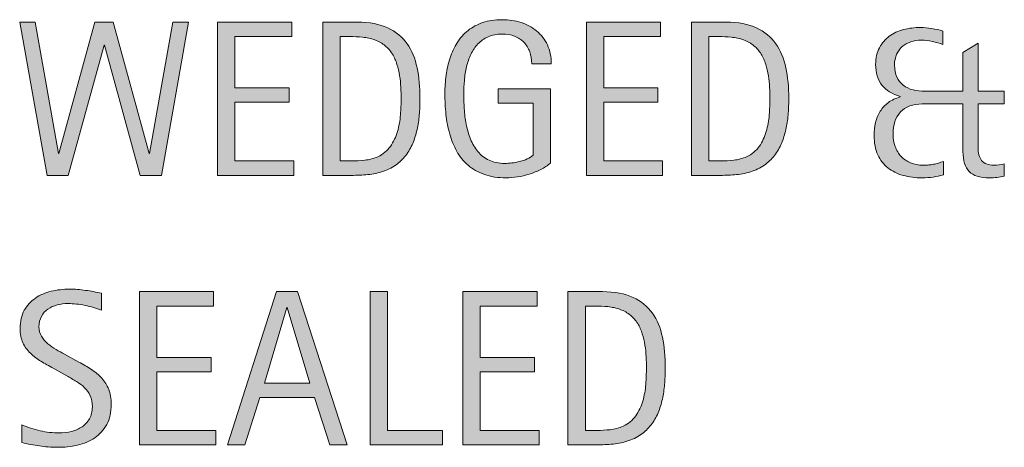
# Model space of a CAD drawing. Units: inches. Extents: x 92 to 681, y 67 to 600.
# Drawn here: x 319 to 365, y 564 to 584 of the extents above; entities that cross this region are included whole.
import ezdxf

# ---------------------------------------------------------------- set-up
doc = ezdxf.new("R2010")
doc.units = ezdxf.units.IN
doc.header["$MEASUREMENT"] = 0
doc.layers.add('CDATEXT', color=7, linetype='Continuous')

# ---------------------------------------------------------------- blocks, each defined once
blk = doc.blocks.new('block 360')
at = {"layer": 'CDATEXT'}
h = blk.add_hatch(color=250, dxfattribs=at)
h.dxf.hatch_style = 2
edge = h.paths.add_edge_path()
edge.add_spline(control_points=[(323.065, 566.271), (323.065, 565.893), (322.995, 565.572), (322.853, 565.312), (322.712, 565.051), (322.523, 564.841), (322.288, 564.683), (322.053, 564.523), (321.781, 564.409), (321.475, 564.34), (321.167, 564.27), (320.849, 564.235), (320.518, 564.235), (320.231, 564.235), (319.951, 564.256), (319.676, 564.299), (319.402, 564.342), (319.126, 564.394), (318.85, 564.455), (318.85, 564.455), (318.85, 565.294), (318.85, 565.294), (319.13, 565.177), (319.418, 565.084), (319.713, 565.017), (320.009, 564.949), (320.309, 564.915), (320.613, 564.915), (320.807, 564.915), (320.999, 564.938), (321.187, 564.984), (321.375, 565.03), (321.541, 565.103), (321.686, 565.202), (321.831, 565.301), (321.949, 565.428), (322.04, 565.583), (322.13, 565.738), (322.175, 565.928), (322.175, 566.149), (322.175, 566.351), (322.142, 566.523), (322.076, 566.669), (322.009, 566.813), (321.919, 566.941), (321.807, 567.05), (321.694, 567.159), (321.565, 567.258), (321.419, 567.345), (321.274, 567.432), (321.125, 567.52), (320.971, 567.608), (320.971, 567.608), (320.331, 567.967), (320.331, 567.967), (320.129, 568.076), (319.936, 568.186), (319.75, 568.297), (319.563, 568.408), (319.396, 568.534), (319.25, 568.676), (319.103, 568.817), (318.986, 568.981), (318.899, 569.167), (318.812, 569.354), (318.768, 569.578), (318.768, 569.841), (318.768, 570.179), (318.834, 570.465), (318.965, 570.7), (319.097, 570.937), (319.271, 571.128), (319.487, 571.276), (319.704, 571.425), (319.953, 571.532), (320.232, 571.6), (320.512, 571.666), (320.801, 571.699), (321.098, 571.699), (321.354, 571.699), (321.605, 571.681), (321.853, 571.643), (322.1, 571.605), (322.35, 571.561), (322.603, 571.51), (322.603, 571.51), (322.603, 570.701), (322.603, 570.701), (322.36, 570.801), (322.103, 570.878), (321.83, 570.935), (321.556, 570.99), (321.287, 571.019), (321.021, 571.019), (320.846, 571.019), (320.678, 570.997), (320.516, 570.955), (320.354, 570.912), (320.209, 570.847), (320.081, 570.758), (319.953, 570.669), (319.851, 570.555), (319.773, 570.415), (319.697, 570.275), (319.658, 570.108), (319.658, 569.914), (319.658, 569.75), (319.697, 569.604), (319.776, 569.474), (319.854, 569.344), (319.953, 569.229), (320.073, 569.126), (320.192, 569.023), (320.322, 568.932), (320.461, 568.852), (320.602, 568.771), (320.734, 568.697), (320.86, 568.63), (320.86, 568.63), (321.536, 568.261), (321.536, 568.261), (321.748, 568.146), (321.946, 568.027), (322.132, 567.908), (322.318, 567.789), (322.48, 567.652), (322.618, 567.499), (322.756, 567.346), (322.865, 567.17), (322.945, 566.972), (323.025, 566.774), (323.065, 566.54), (323.065, 566.271)], knot_values=[0, 0, 0, 0, 1, 1, 1, 2, 2, 2, 3, 3, 3, 4, 4, 4, 5, 5, 5, 6, 6, 6, 7, 7, 7, 8, 8, 8, 9, 9, 9, 10, 10, 10, 11, 11, 11, 12, 12, 12, 13, 13, 13, 14, 14, 14, 15, 15, 15, 16, 16, 16, 17, 17, 17, 18, 18, 18, 19, 19, 19, 20, 20, 20, 21, 21, 21, 22, 22, 22, 23, 23, 23, 24, 24, 24, 25, 25, 25, 26, 26, 26, 27, 27, 27, 28, 28, 28, 29, 29, 29, 30, 30, 30, 31, 31, 31, 32, 32, 32, 33, 33, 33, 34, 34, 34, 35, 35, 35, 36, 36, 36, 37, 37, 37, 38, 38, 38, 39, 39, 39, 40, 40, 40, 41, 41, 41, 42, 42, 42, 43, 43, 43, 44, 44, 44, 44], degree=3, periodic=1)
h = blk.add_hatch(color=250, dxfattribs=at)
h.dxf.hatch_style = 2
h.paths.add_polyline_path([(324.393, 564.353), (324.393, 571.581), (327.893, 571.581), (327.893, 570.901), (325.211, 570.901), (325.211, 568.481), (327.77, 568.481), (327.77, 567.801), (325.211, 567.801), (325.211, 565.033), (327.99, 565.033), (327.99, 564.353)])
h = blk.add_hatch(color=250, dxfattribs=at)
h.dxf.hatch_style = 2
h.paths.add_polyline_path([(333.374, 564.353), (332.647, 566.583), (330.069, 566.583), (329.368, 564.353), (328.55, 564.353), (330.857, 571.581), (331.854, 571.581), (334.188, 564.353)])
h.paths.add_polyline_path([(331.369, 570.84), (331.348, 570.84), (330.289, 567.264), (332.428, 567.264)])
h = blk.add_hatch(color=250, dxfattribs=at)
h.dxf.hatch_style = 2
h.paths.add_polyline_path([(335.28, 564.353), (335.28, 571.581), (336.098, 571.581), (336.098, 565.033), (338.687, 565.033), (338.687, 564.353)])
h = blk.add_hatch(color=250, dxfattribs=at)
h.dxf.hatch_style = 2
h.paths.add_polyline_path([(339.651, 564.353), (339.651, 571.581), (343.15, 571.581), (343.15, 570.901), (340.469, 570.901), (340.469, 568.481), (343.027, 568.481), (343.027, 567.801), (340.469, 567.801), (340.469, 565.033), (343.248, 565.033), (343.248, 564.353)])
h = blk.add_hatch(color=250, dxfattribs=at)
h.dxf.hatch_style = 2
edge = h.paths.add_edge_path()
edge.add_spline(control_points=[(349.194, 567.99), (349.194, 567.762), (349.186, 567.528), (349.169, 567.292), (349.152, 567.055), (349.12, 566.822), (349.074, 566.596), (349.028, 566.369), (348.965, 566.15), (348.885, 565.941), (348.805, 565.731), (348.701, 565.538), (348.573, 565.36), (348.445, 565.183), (348.292, 565.024), (348.112, 564.885), (347.934, 564.745), (347.721, 564.634), (347.476, 564.552), (347.233, 564.467), (346.985, 564.412), (346.731, 564.389), (346.477, 564.364), (346.222, 564.353), (345.966, 564.353), (345.966, 564.353), (344.605, 564.353), (344.605, 564.353), (344.605, 564.353), (344.605, 571.581), (344.605, 571.581), (344.605, 571.581), (346.232, 571.581), (346.232, 571.581), (346.812, 571.581), (347.293, 571.492), (347.675, 571.312), (348.057, 571.134), (348.361, 570.885), (348.586, 570.565), (348.811, 570.247), (348.969, 569.868), (349.059, 569.43), (349.149, 568.992), (349.194, 568.512), (349.194, 567.99)], knot_values=[0, 0, 0, 0, 1, 1, 1, 2, 2, 2, 3, 3, 3, 4, 4, 4, 5, 5, 5, 6, 6, 6, 7, 7, 7, 8, 8, 8, 9, 9, 9, 10, 10, 10, 11, 11, 11, 12, 12, 12, 13, 13, 13, 14, 14, 14, 15, 15, 15, 15], degree=3, periodic=1)
edge = h.paths.add_edge_path()
edge.add_spline(control_points=[(348.304, 567.979), (348.304, 568.146), (348.3, 568.322), (348.292, 568.507), (348.283, 568.69), (348.264, 568.874), (348.235, 569.057), (348.206, 569.239), (348.165, 569.417), (348.11, 569.591), (348.055, 569.766), (347.983, 569.927), (347.893, 570.075), (347.802, 570.223), (347.688, 570.354), (347.552, 570.469), (347.416, 570.583), (347.254, 570.674), (347.066, 570.742), (346.882, 570.811), (346.689, 570.854), (346.488, 570.873), (346.287, 570.892), (346.086, 570.901), (345.884, 570.901), (345.884, 570.901), (345.424, 570.901), (345.424, 570.901), (345.424, 570.901), (345.424, 565.033), (345.424, 565.033), (345.424, 565.033), (345.977, 565.033), (345.977, 565.033), (346.181, 565.033), (346.389, 565.045), (346.601, 565.068), (346.812, 565.093), (347.013, 565.147), (347.205, 565.232), (347.457, 565.349), (347.656, 565.512), (347.803, 565.721), (347.95, 565.931), (348.06, 566.164), (348.133, 566.419), (348.206, 566.675), (348.253, 566.939), (348.273, 567.212), (348.294, 567.485), (348.304, 567.741), (348.304, 567.979)], knot_values=[0, 0, 0, 0, 1, 1, 1, 2, 2, 2, 3, 3, 3, 4, 4, 4, 5, 5, 5, 6, 6, 6, 7, 7, 7, 8, 8, 8, 9, 9, 9, 10, 10, 10, 11, 11, 11, 12, 12, 12, 13, 13, 13, 14, 14, 14, 15, 15, 15, 16, 16, 16, 17, 17, 17, 17], degree=3, periodic=1)
at = {"layer": 'CDATEXT', "lineweight": 0}
for points in [[(324.393, 564.353), (324.393, 571.581), (327.893, 571.581), (327.893, 570.901), (325.211, 570.901), (325.211, 568.481), (327.77, 568.481), (327.77, 567.801), (325.211, 567.801), (325.211, 565.033), (327.99, 565.033), (327.99, 564.353), (324.393, 564.353)], [(333.374, 564.353), (332.647, 566.583), (330.069, 566.583), (329.368, 564.353), (328.55, 564.353), (330.857, 571.581), (331.854, 571.581), (334.188, 564.353), (333.374, 564.353)], [(335.28, 564.353), (335.28, 571.581), (336.098, 571.581), (336.098, 565.033), (338.687, 565.033), (338.687, 564.353), (335.28, 564.353)], [(339.651, 564.353), (339.651, 571.581), (343.15, 571.581), (343.15, 570.901), (340.469, 570.901), (340.469, 568.481), (343.027, 568.481), (343.027, 567.801), (340.469, 567.801), (340.469, 565.033), (343.248, 565.033), (343.248, 564.353), (339.651, 564.353)], [(331.369, 570.84), (331.348, 570.84), (330.289, 567.264), (332.428, 567.264), (331.369, 570.84)]]:
    blk.add_lwpolyline(points, dxfattribs=at)
for points, knots in [([(323.065, 566.271), (323.065, 565.893), (322.995, 565.572), (322.853, 565.312), (322.712, 565.051), (322.523, 564.841), (322.288, 564.683), (322.053, 564.523), (321.781, 564.409), (321.475, 564.34), (321.167, 564.27), (320.849, 564.235), (320.518, 564.235), (320.231, 564.235), (319.951, 564.256), (319.676, 564.299), (319.402, 564.342), (319.126, 564.394), (318.85, 564.455), (318.85, 564.455), (318.85, 565.294), (318.85, 565.294), (319.13, 565.177), (319.418, 565.084), (319.713, 565.017), (320.009, 564.949), (320.309, 564.915), (320.613, 564.915), (320.807, 564.915), (320.999, 564.938), (321.187, 564.984), (321.375, 565.03), (321.541, 565.103), (321.686, 565.202), (321.831, 565.301), (321.949, 565.428), (322.04, 565.583), (322.13, 565.738), (322.175, 565.928), (322.175, 566.149), (322.175, 566.351), (322.142, 566.523), (322.076, 566.669), (322.009, 566.813), (321.919, 566.941), (321.807, 567.05), (321.694, 567.159), (321.565, 567.258), (321.419, 567.345), (321.274, 567.432), (321.125, 567.52), (320.971, 567.608), (320.971, 567.608), (320.331, 567.967), (320.331, 567.967), (320.129, 568.076), (319.936, 568.186), (319.75, 568.297), (319.563, 568.408), (319.396, 568.534), (319.25, 568.676), (319.103, 568.817), (318.986, 568.981), (318.899, 569.167), (318.812, 569.354), (318.768, 569.578), (318.768, 569.841), (318.768, 570.179), (318.834, 570.465), (318.965, 570.7), (319.097, 570.937), (319.271, 571.128), (319.487, 571.276), (319.704, 571.425), (319.953, 571.532), (320.232, 571.6), (320.512, 571.666), (320.801, 571.699), (321.098, 571.699), (321.354, 571.699), (321.605, 571.681), (321.853, 571.643), (322.1, 571.605), (322.35, 571.561), (322.603, 571.51), (322.603, 571.51), (322.603, 570.701), (322.603, 570.701), (322.36, 570.801), (322.103, 570.878), (321.83, 570.935), (321.556, 570.99), (321.287, 571.019), (321.021, 571.019), (320.846, 571.019), (320.678, 570.997), (320.516, 570.955), (320.354, 570.912), (320.209, 570.847), (320.081, 570.758), (319.953, 570.669), (319.851, 570.555), (319.773, 570.415), (319.697, 570.275), (319.658, 570.108), (319.658, 569.914), (319.658, 569.75), (319.697, 569.604), (319.776, 569.474), (319.854, 569.344), (319.953, 569.229), (320.073, 569.126), (320.192, 569.023), (320.322, 568.932), (320.461, 568.852), (320.602, 568.771), (320.734, 568.697), (320.86, 568.63), (320.86, 568.63), (321.536, 568.261), (321.536, 568.261), (321.748, 568.146), (321.946, 568.027), (322.132, 567.908), (322.318, 567.789), (322.48, 567.652), (322.618, 567.499), (322.756, 567.346), (322.865, 567.17), (322.945, 566.972), (323.025, 566.774), (323.065, 566.54), (323.065, 566.271)], [0, 0, 0, 0, 1, 1, 1, 2, 2, 2, 3, 3, 3, 4, 4, 4, 5, 5, 5, 6, 6, 6, 7, 7, 7, 8, 8, 8, 9, 9, 9, 10, 10, 10, 11, 11, 11, 12, 12, 12, 13, 13, 13, 14, 14, 14, 15, 15, 15, 16, 16, 16, 17, 17, 17, 18, 18, 18, 19, 19, 19, 20, 20, 20, 21, 21, 21, 22, 22, 22, 23, 23, 23, 24, 24, 24, 25, 25, 25, 26, 26, 26, 27, 27, 27, 28, 28, 28, 29, 29, 29, 30, 30, 30, 31, 31, 31, 32, 32, 32, 33, 33, 33, 34, 34, 34, 35, 35, 35, 36, 36, 36, 37, 37, 37, 38, 38, 38, 39, 39, 39, 40, 40, 40, 41, 41, 41, 42, 42, 42, 43, 43, 43, 44, 44, 44, 44]), ([(349.194, 567.99), (349.194, 567.762), (349.186, 567.528), (349.169, 567.292), (349.152, 567.055), (349.12, 566.822), (349.074, 566.596), (349.028, 566.369), (348.965, 566.15), (348.885, 565.941), (348.805, 565.731), (348.701, 565.538), (348.573, 565.36), (348.445, 565.183), (348.292, 565.024), (348.112, 564.885), (347.934, 564.745), (347.721, 564.634), (347.476, 564.552), (347.233, 564.467), (346.985, 564.412), (346.731, 564.389), (346.477, 564.364), (346.222, 564.353), (345.966, 564.353), (345.966, 564.353), (344.605, 564.353), (344.605, 564.353), (344.605, 564.353), (344.605, 571.581), (344.605, 571.581), (344.605, 571.581), (346.232, 571.581), (346.232, 571.581), (346.812, 571.581), (347.293, 571.492), (347.675, 571.312), (348.057, 571.134), (348.361, 570.885), (348.586, 570.565), (348.811, 570.247), (348.969, 569.868), (349.059, 569.43), (349.149, 568.992), (349.194, 568.512), (349.194, 567.99)], [0, 0, 0, 0, 1, 1, 1, 2, 2, 2, 3, 3, 3, 4, 4, 4, 5, 5, 5, 6, 6, 6, 7, 7, 7, 8, 8, 8, 9, 9, 9, 10, 10, 10, 11, 11, 11, 12, 12, 12, 13, 13, 13, 14, 14, 14, 15, 15, 15, 15]), ([(348.304, 567.979), (348.304, 568.146), (348.3, 568.322), (348.292, 568.507), (348.283, 568.69), (348.264, 568.874), (348.235, 569.057), (348.206, 569.239), (348.165, 569.417), (348.11, 569.591), (348.055, 569.766), (347.983, 569.927), (347.893, 570.075), (347.802, 570.223), (347.688, 570.354), (347.552, 570.469), (347.416, 570.583), (347.254, 570.674), (347.066, 570.742), (346.882, 570.811), (346.689, 570.854), (346.488, 570.873), (346.287, 570.892), (346.086, 570.901), (345.884, 570.901), (345.884, 570.901), (345.424, 570.901), (345.424, 570.901), (345.424, 570.901), (345.424, 565.033), (345.424, 565.033), (345.424, 565.033), (345.977, 565.033), (345.977, 565.033), (346.181, 565.033), (346.389, 565.045), (346.601, 565.068), (346.812, 565.093), (347.013, 565.147), (347.205, 565.232), (347.457, 565.349), (347.656, 565.512), (347.803, 565.721), (347.95, 565.931), (348.06, 566.164), (348.133, 566.419), (348.206, 566.675), (348.253, 566.939), (348.273, 567.212), (348.294, 567.485), (348.304, 567.741), (348.304, 567.979)], [0, 0, 0, 0, 1, 1, 1, 2, 2, 2, 3, 3, 3, 4, 4, 4, 5, 5, 5, 6, 6, 6, 7, 7, 7, 8, 8, 8, 9, 9, 9, 10, 10, 10, 11, 11, 11, 12, 12, 12, 13, 13, 13, 14, 14, 14, 15, 15, 15, 16, 16, 16, 17, 17, 17, 17])]:
    blk.add_open_spline(points, degree=3, knots=knots, dxfattribs=at)
blk = doc.blocks.new('block 359')
at = {"layer": 'CDATEXT'}
blk.add_blockref('block 360', (0, 0), dxfattribs=at)
blk = doc.blocks.new('block 362')
at = {"layer": 'CDATEXT'}
h = blk.add_hatch(color=250, dxfattribs=at)
h.dxf.hatch_style = 2
h.paths.add_polyline_path([(325.429, 577.069), (324.426, 577.069), (322.749, 583.208), (322.728, 583.208), (321.029, 577.069), (320.037, 577.069), (318.748, 584.298), (319.479, 584.298), (320.579, 578.098), (320.6, 578.098), (322.298, 584.298), (323.158, 584.298), (324.846, 578.098), (324.866, 578.098), (325.977, 584.298), (326.708, 584.298)])
h = blk.add_hatch(color=250, dxfattribs=at)
h.dxf.hatch_style = 2
h.paths.add_polyline_path([(328.082, 577.069), (328.082, 584.298), (331.581, 584.298), (331.581, 583.618), (328.9, 583.618), (328.9, 581.198), (331.458, 581.198), (331.458, 580.518), (328.9, 580.518), (328.9, 577.75), (331.678, 577.75), (331.678, 577.069)])
h = blk.add_hatch(color=250, dxfattribs=at)
h.dxf.hatch_style = 2
edge = h.paths.add_edge_path()
edge.add_spline(control_points=[(337.625, 580.707), (337.625, 580.479), (337.617, 580.245), (337.6, 580.009), (337.583, 579.771), (337.551, 579.539), (337.505, 579.312), (337.459, 579.086), (337.396, 578.867), (337.315, 578.658), (337.235, 578.448), (337.131, 578.255), (337.003, 578.077), (336.875, 577.899), (336.722, 577.741), (336.543, 577.602), (336.364, 577.462), (336.152, 577.351), (335.906, 577.269), (335.664, 577.184), (335.416, 577.129), (335.162, 577.105), (334.908, 577.081), (334.653, 577.069), (334.397, 577.069), (334.397, 577.069), (333.036, 577.069), (333.036, 577.069), (333.036, 577.069), (333.036, 584.298), (333.036, 584.298), (333.036, 584.298), (334.663, 584.298), (334.663, 584.298), (335.243, 584.298), (335.724, 584.209), (336.106, 584.029), (336.488, 583.851), (336.792, 583.602), (337.017, 583.282), (337.242, 582.964), (337.399, 582.585), (337.49, 582.146), (337.58, 581.709), (337.625, 581.229), (337.625, 580.707)], knot_values=[0, 0, 0, 0, 1, 1, 1, 2, 2, 2, 3, 3, 3, 4, 4, 4, 5, 5, 5, 6, 6, 6, 7, 7, 7, 8, 8, 8, 9, 9, 9, 10, 10, 10, 11, 11, 11, 12, 12, 12, 13, 13, 13, 14, 14, 14, 15, 15, 15, 15], degree=3, periodic=1)
edge = h.paths.add_edge_path()
edge.add_spline(control_points=[(336.735, 580.696), (336.735, 580.863), (336.73, 581.039), (336.722, 581.224), (336.714, 581.407), (336.695, 581.591), (336.666, 581.773), (336.637, 581.956), (336.595, 582.134), (336.541, 582.308), (336.486, 582.482), (336.414, 582.644), (336.323, 582.792), (336.233, 582.939), (336.119, 583.071), (335.983, 583.186), (335.847, 583.3), (335.685, 583.391), (335.497, 583.459), (335.313, 583.527), (335.12, 583.571), (334.919, 583.59), (334.718, 583.608), (334.517, 583.618), (334.315, 583.618), (334.315, 583.618), (333.854, 583.618), (333.854, 583.618), (333.854, 583.618), (333.854, 577.75), (333.854, 577.75), (333.854, 577.75), (334.407, 577.75), (334.407, 577.75), (334.612, 577.75), (334.82, 577.762), (335.031, 577.785), (335.243, 577.81), (335.444, 577.864), (335.635, 577.949), (335.887, 578.065), (336.087, 578.229), (336.233, 578.438), (336.38, 578.647), (336.49, 578.881), (336.563, 579.136), (336.637, 579.392), (336.684, 579.656), (336.704, 579.929), (336.725, 580.202), (336.735, 580.458), (336.735, 580.696)], knot_values=[0, 0, 0, 0, 1, 1, 1, 2, 2, 2, 3, 3, 3, 4, 4, 4, 5, 5, 5, 6, 6, 6, 7, 7, 7, 8, 8, 8, 9, 9, 9, 10, 10, 10, 11, 11, 11, 12, 12, 12, 13, 13, 13, 14, 14, 14, 15, 15, 15, 16, 16, 16, 17, 17, 17, 17], degree=3, periodic=1)
h = blk.add_hatch(color=250, dxfattribs=at)
h.dxf.hatch_style = 2
edge = h.paths.add_edge_path()
edge.add_spline(control_points=[(342.897, 582.328), (342.897, 582.54), (342.865, 582.732), (342.8, 582.906), (342.735, 583.081), (342.643, 583.229), (342.523, 583.352), (342.403, 583.475), (342.257, 583.569), (342.085, 583.636), (341.913, 583.702), (341.718, 583.735), (341.503, 583.735), (341.25, 583.735), (341.03, 583.693), (340.842, 583.61), (340.654, 583.526), (340.493, 583.414), (340.358, 583.272), (340.223, 583.131), (340.112, 582.967), (340.025, 582.78), (339.938, 582.595), (339.87, 582.397), (339.82, 582.189), (339.771, 581.98), (339.736, 581.769), (339.717, 581.552), (339.699, 581.335), (339.689, 581.126), (339.689, 580.925), (339.689, 580.706), (339.697, 580.472), (339.712, 580.223), (339.728, 579.974), (339.759, 579.728), (339.807, 579.483), (339.855, 579.239), (339.922, 579.005), (340.01, 578.781), (340.097, 578.558), (340.212, 578.361), (340.355, 578.19), (340.499, 578.02), (340.674, 577.884), (340.881, 577.783), (341.087, 577.683), (341.336, 577.632), (341.626, 577.632), (341.729, 577.632), (341.841, 577.64), (341.964, 577.655), (342.087, 577.671), (342.209, 577.693), (342.331, 577.725), (342.452, 577.755), (342.568, 577.795), (342.679, 577.845), (342.79, 577.895), (342.885, 577.955), (342.963, 578.026), (342.963, 578.026), (342.963, 580.477), (342.963, 580.477), (342.963, 580.477), (341.306, 580.477), (341.306, 580.477), (341.306, 580.477), (341.306, 581.157), (341.306, 581.157), (341.306, 581.157), (343.777, 581.157), (343.777, 581.157), (343.777, 581.157), (343.777, 577.647), (343.777, 577.647), (343.647, 577.535), (343.497, 577.436), (343.327, 577.349), (343.156, 577.261), (342.978, 577.188), (342.792, 577.131), (342.606, 577.072), (342.418, 577.028), (342.229, 576.998), (342.04, 576.967), (341.862, 576.952), (341.695, 576.952), (341.303, 576.952), (340.958, 577.005), (340.661, 577.11), (340.365, 577.216), (340.109, 577.361), (339.894, 577.545), (339.679, 577.729), (339.502, 577.947), (339.362, 578.2), (339.222, 578.452), (339.11, 578.726), (339.027, 579.021), (338.943, 579.316), (338.884, 579.626), (338.85, 579.949), (338.816, 580.273), (338.799, 580.6), (338.799, 580.927), (338.799, 581.22), (338.819, 581.51), (338.858, 581.797), (338.897, 582.083), (338.96, 582.354), (339.047, 582.612), (339.134, 582.87), (339.247, 583.109), (339.385, 583.331), (339.523, 583.553), (339.692, 583.744), (339.892, 583.904), (340.091, 584.064), (340.323, 584.189), (340.587, 584.28), (340.852, 584.37), (341.154, 584.416), (341.495, 584.416), (341.812, 584.416), (342.112, 584.37), (342.393, 584.28), (342.674, 584.189), (342.921, 584.056), (343.132, 583.879), (343.344, 583.701), (343.511, 583.483), (343.634, 583.224), (343.756, 582.965), (343.818, 582.666), (343.818, 582.328), (343.818, 582.328), (342.897, 582.328), (342.897, 582.328)], knot_values=[0, 0, 0, 0, 1, 1, 1, 2, 2, 2, 3, 3, 3, 4, 4, 4, 5, 5, 5, 6, 6, 6, 7, 7, 7, 8, 8, 8, 9, 9, 9, 10, 10, 10, 11, 11, 11, 12, 12, 12, 13, 13, 13, 14, 14, 14, 15, 15, 15, 16, 16, 16, 17, 17, 17, 18, 18, 18, 19, 19, 19, 20, 20, 20, 21, 21, 21, 22, 22, 22, 23, 23, 23, 24, 24, 24, 25, 25, 25, 26, 26, 26, 27, 27, 27, 28, 28, 28, 29, 29, 29, 30, 30, 30, 31, 31, 31, 32, 32, 32, 33, 33, 33, 34, 34, 34, 35, 35, 35, 36, 36, 36, 37, 37, 37, 38, 38, 38, 39, 39, 39, 40, 40, 40, 41, 41, 41, 42, 42, 42, 43, 43, 43, 44, 44, 44, 45, 45, 45, 46, 46, 46, 46], degree=3, periodic=1)
h = blk.add_hatch(color=250, dxfattribs=at)
h.dxf.hatch_style = 2
h.paths.add_polyline_path([(345.473, 577.069), (345.473, 584.298), (348.973, 584.298), (348.973, 583.618), (346.292, 583.618), (346.292, 581.198), (348.85, 581.198), (348.85, 580.518), (346.292, 580.518), (346.292, 577.75), (349.07, 577.75), (349.07, 577.069)])
h = blk.add_hatch(color=250, dxfattribs=at)
h.dxf.hatch_style = 2
edge = h.paths.add_edge_path()
edge.add_spline(control_points=[(355.017, 580.707), (355.017, 580.479), (355.008, 580.245), (354.991, 580.009), (354.974, 579.771), (354.942, 579.539), (354.896, 579.312), (354.851, 579.086), (354.788, 578.867), (354.707, 578.658), (354.627, 578.448), (354.523, 578.255), (354.395, 578.077), (354.267, 577.899), (354.114, 577.741), (353.935, 577.602), (353.756, 577.462), (353.543, 577.351), (353.298, 577.269), (353.056, 577.184), (352.808, 577.129), (352.553, 577.105), (352.299, 577.081), (352.044, 577.069), (351.789, 577.069), (351.789, 577.069), (350.428, 577.069), (350.428, 577.069), (350.428, 577.069), (350.428, 584.298), (350.428, 584.298), (350.428, 584.298), (352.055, 584.298), (352.055, 584.298), (352.634, 584.298), (353.115, 584.209), (353.498, 584.029), (353.879, 583.851), (354.183, 583.602), (354.408, 583.282), (354.633, 582.964), (354.791, 582.585), (354.881, 582.146), (354.972, 581.709), (355.017, 581.229), (355.017, 580.707)], knot_values=[0, 0, 0, 0, 1, 1, 1, 2, 2, 2, 3, 3, 3, 4, 4, 4, 5, 5, 5, 6, 6, 6, 7, 7, 7, 8, 8, 8, 9, 9, 9, 10, 10, 10, 11, 11, 11, 12, 12, 12, 13, 13, 13, 14, 14, 14, 15, 15, 15, 15], degree=3, periodic=1)
edge = h.paths.add_edge_path()
edge.add_spline(control_points=[(354.126, 580.696), (354.126, 580.863), (354.122, 581.039), (354.114, 581.224), (354.105, 581.407), (354.086, 581.591), (354.058, 581.773), (354.028, 581.956), (353.987, 582.134), (353.932, 582.308), (353.877, 582.482), (353.805, 582.644), (353.715, 582.792), (353.625, 582.939), (353.511, 583.071), (353.375, 583.186), (353.238, 583.3), (353.076, 583.391), (352.889, 583.459), (352.705, 583.527), (352.512, 583.571), (352.311, 583.59), (352.109, 583.608), (351.908, 583.618), (351.707, 583.618), (351.707, 583.618), (351.246, 583.618), (351.246, 583.618), (351.246, 583.618), (351.246, 577.75), (351.246, 577.75), (351.246, 577.75), (351.799, 577.75), (351.799, 577.75), (352.003, 577.75), (352.211, 577.762), (352.423, 577.785), (352.634, 577.81), (352.835, 577.864), (353.027, 577.949), (353.279, 578.065), (353.479, 578.229), (353.625, 578.438), (353.772, 578.647), (353.882, 578.881), (353.955, 579.136), (354.028, 579.392), (354.076, 579.656), (354.096, 579.929), (354.116, 580.202), (354.126, 580.458), (354.126, 580.696)], knot_values=[0, 0, 0, 0, 1, 1, 1, 2, 2, 2, 3, 3, 3, 4, 4, 4, 5, 5, 5, 6, 6, 6, 7, 7, 7, 8, 8, 8, 9, 9, 9, 10, 10, 10, 11, 11, 11, 12, 12, 12, 13, 13, 13, 14, 14, 14, 15, 15, 15, 16, 16, 16, 17, 17, 17, 17], degree=3, periodic=1)
h = blk.add_hatch(color=250, dxfattribs=at)
h.dxf.hatch_style = 2
edge = h.paths.add_edge_path()
edge.add_spline(control_points=[(364.834, 576.975), (364.718, 576.959), (364.601, 576.952), (364.481, 576.952), (364.034, 576.952), (363.715, 577.051), (363.522, 577.248), (363.329, 577.446), (363.233, 577.76), (363.233, 578.189), (363.233, 578.189), (363.233, 580.44), (363.233, 580.44), (363.233, 580.44), (361.314, 580.44), (361.314, 580.44), (360.864, 580.44), (360.521, 580.313), (360.286, 580.06), (360.051, 579.806), (359.933, 579.458), (359.933, 579.019), (359.933, 578.804), (359.966, 578.606), (360.033, 578.428), (360.1, 578.249), (360.194, 578.094), (360.317, 577.962), (360.439, 577.831), (360.589, 577.729), (360.765, 577.657), (360.94, 577.586), (361.137, 577.55), (361.355, 577.55), (361.451, 577.55), (361.539, 577.554), (361.619, 577.561), (361.699, 577.567), (361.776, 577.577), (361.849, 577.591), (361.922, 577.604), (361.998, 577.624), (362.074, 577.647), (362.151, 577.671), (362.233, 577.698), (362.322, 577.729), (362.322, 577.729), (362.322, 577.09), (362.322, 577.09), (362.152, 577.049), (361.986, 577.016), (361.826, 576.99), (361.666, 576.965), (361.495, 576.952), (361.314, 576.952), (360.99, 576.952), (360.689, 576.99), (360.412, 577.066), (360.133, 577.144), (359.893, 577.262), (359.69, 577.422), (359.487, 577.583), (359.329, 577.789), (359.214, 578.041), (359.1, 578.294), (359.043, 578.596), (359.043, 578.947), (359.043, 579.162), (359.066, 579.366), (359.112, 579.561), (359.158, 579.755), (359.231, 579.933), (359.332, 580.093), (359.433, 580.253), (359.561, 580.392), (359.716, 580.507), (359.871, 580.623), (360.058, 580.71), (360.276, 580.769), (360.276, 580.769), (360.276, 580.789), (360.276, 580.789), (359.897, 580.904), (359.609, 581.085), (359.411, 581.331), (359.213, 581.576), (359.115, 581.902), (359.115, 582.308), (359.115, 582.611), (359.173, 582.873), (359.291, 583.094), (359.409, 583.313), (359.565, 583.494), (359.759, 583.636), (359.954, 583.777), (360.178, 583.881), (360.432, 583.947), (360.686, 584.015), (360.949, 584.048), (361.222, 584.048), (361.407, 584.048), (361.586, 584.031), (361.762, 583.999), (361.938, 583.967), (362.112, 583.927), (362.287, 583.879), (362.287, 583.879), (362.287, 583.239), (362.287, 583.239), (362.123, 583.304), (361.957, 583.355), (361.788, 583.393), (361.619, 583.43), (361.447, 583.449), (361.273, 583.449), (361.093, 583.449), (360.925, 583.424), (360.77, 583.372), (360.614, 583.321), (360.48, 583.246), (360.368, 583.147), (360.255, 583.048), (360.167, 582.926), (360.102, 582.781), (360.037, 582.637), (360.005, 582.469), (360.005, 582.277), (360.005, 582.053), (360.042, 581.861), (360.115, 581.704), (360.188, 581.548), (360.29, 581.42), (360.419, 581.32), (360.549, 581.222), (360.701, 581.15), (360.877, 581.105), (361.053, 581.062), (361.245, 581.039), (361.453, 581.039), (361.453, 581.039), (363.233, 581.039), (363.233, 581.039), (363.233, 581.039), (363.233, 582.865), (363.233, 582.865), (363.233, 582.865), (363.944, 583.315), (363.944, 583.315), (363.944, 583.315), (363.944, 581.039), (363.944, 581.039), (363.944, 581.039), (365.182, 581.039), (365.182, 581.039), (365.182, 581.039), (365.182, 580.44), (365.182, 580.44), (365.182, 580.44), (363.944, 580.44), (363.944, 580.44), (363.944, 580.44), (363.944, 578.379), (363.944, 578.379), (363.944, 578.123), (364, 577.921), (364.113, 577.772), (364.226, 577.624), (364.421, 577.55), (364.701, 577.55), (364.861, 577.55), (365.022, 577.57), (365.182, 577.611), (365.182, 577.611), (365.182, 577.028), (365.182, 577.028), (365.066, 577.008), (364.95, 576.99), (364.834, 576.975)], knot_values=[0, 0, 0, 0, 1, 1, 1, 2, 2, 2, 3, 3, 3, 4, 4, 4, 5, 5, 5, 6, 6, 6, 7, 7, 7, 8, 8, 8, 9, 9, 9, 10, 10, 10, 11, 11, 11, 12, 12, 12, 13, 13, 13, 14, 14, 14, 15, 15, 15, 16, 16, 16, 17, 17, 17, 18, 18, 18, 19, 19, 19, 20, 20, 20, 21, 21, 21, 22, 22, 22, 23, 23, 23, 24, 24, 24, 25, 25, 25, 26, 26, 26, 27, 27, 27, 28, 28, 28, 29, 29, 29, 30, 30, 30, 31, 31, 31, 32, 32, 32, 33, 33, 33, 34, 34, 34, 35, 35, 35, 36, 36, 36, 37, 37, 37, 38, 38, 38, 39, 39, 39, 40, 40, 40, 41, 41, 41, 42, 42, 42, 43, 43, 43, 44, 44, 44, 45, 45, 45, 46, 46, 46, 47, 47, 47, 48, 48, 48, 49, 49, 49, 50, 50, 50, 51, 51, 51, 52, 52, 52, 53, 53, 53, 54, 54, 54, 55, 55, 55, 56, 56, 56, 57, 57, 57, 58, 58, 58, 59, 59, 59, 59], degree=3, periodic=1)
at = {"layer": 'CDATEXT', "lineweight": 0}
for points in [[(325.429, 577.069), (324.426, 577.069), (322.749, 583.208), (322.728, 583.208), (321.029, 577.069), (320.037, 577.069), (318.748, 584.298), (319.479, 584.298), (320.579, 578.098), (320.6, 578.098), (322.298, 584.298), (323.158, 584.298), (324.846, 578.098), (324.866, 578.098), (325.977, 584.298), (326.708, 584.298), (325.429, 577.069)], [(328.082, 577.069), (328.082, 584.298), (331.581, 584.298), (331.581, 583.618), (328.9, 583.618), (328.9, 581.198), (331.458, 581.198), (331.458, 580.518), (328.9, 580.518), (328.9, 577.75), (331.678, 577.75), (331.678, 577.069), (328.082, 577.069)], [(345.473, 577.069), (345.473, 584.298), (348.973, 584.298), (348.973, 583.618), (346.292, 583.618), (346.292, 581.198), (348.85, 581.198), (348.85, 580.518), (346.292, 580.518), (346.292, 577.75), (349.07, 577.75), (349.07, 577.069), (345.473, 577.069)]]:
    blk.add_lwpolyline(points, dxfattribs=at)
for points, knots in [([(337.625, 580.707), (337.625, 580.479), (337.617, 580.245), (337.6, 580.009), (337.583, 579.771), (337.551, 579.539), (337.505, 579.312), (337.459, 579.086), (337.396, 578.867), (337.315, 578.658), (337.235, 578.448), (337.131, 578.255), (337.003, 578.077), (336.875, 577.899), (336.722, 577.741), (336.543, 577.602), (336.364, 577.462), (336.152, 577.351), (335.906, 577.269), (335.664, 577.184), (335.416, 577.129), (335.162, 577.105), (334.908, 577.081), (334.653, 577.069), (334.397, 577.069), (334.397, 577.069), (333.036, 577.069), (333.036, 577.069), (333.036, 577.069), (333.036, 584.298), (333.036, 584.298), (333.036, 584.298), (334.663, 584.298), (334.663, 584.298), (335.243, 584.298), (335.724, 584.209), (336.106, 584.029), (336.488, 583.851), (336.792, 583.602), (337.017, 583.282), (337.242, 582.964), (337.399, 582.585), (337.49, 582.146), (337.58, 581.709), (337.625, 581.229), (337.625, 580.707)], [0, 0, 0, 0, 1, 1, 1, 2, 2, 2, 3, 3, 3, 4, 4, 4, 5, 5, 5, 6, 6, 6, 7, 7, 7, 8, 8, 8, 9, 9, 9, 10, 10, 10, 11, 11, 11, 12, 12, 12, 13, 13, 13, 14, 14, 14, 15, 15, 15, 15]), ([(342.897, 582.328), (342.897, 582.54), (342.865, 582.732), (342.8, 582.906), (342.735, 583.081), (342.643, 583.229), (342.523, 583.352), (342.403, 583.475), (342.257, 583.569), (342.085, 583.636), (341.913, 583.702), (341.718, 583.735), (341.503, 583.735), (341.25, 583.735), (341.03, 583.693), (340.842, 583.61), (340.654, 583.526), (340.493, 583.414), (340.358, 583.272), (340.223, 583.131), (340.112, 582.967), (340.025, 582.78), (339.938, 582.595), (339.87, 582.397), (339.82, 582.189), (339.771, 581.98), (339.736, 581.769), (339.717, 581.552), (339.699, 581.335), (339.689, 581.126), (339.689, 580.925), (339.689, 580.706), (339.697, 580.472), (339.712, 580.223), (339.728, 579.974), (339.759, 579.728), (339.807, 579.483), (339.855, 579.239), (339.922, 579.005), (340.01, 578.781), (340.097, 578.558), (340.212, 578.361), (340.355, 578.19), (340.499, 578.02), (340.674, 577.884), (340.881, 577.783), (341.087, 577.683), (341.336, 577.632), (341.626, 577.632), (341.729, 577.632), (341.841, 577.64), (341.964, 577.655), (342.087, 577.671), (342.209, 577.693), (342.331, 577.725), (342.452, 577.755), (342.568, 577.795), (342.679, 577.845), (342.79, 577.895), (342.885, 577.955), (342.963, 578.026), (342.963, 578.026), (342.963, 580.477), (342.963, 580.477), (342.963, 580.477), (341.306, 580.477), (341.306, 580.477), (341.306, 580.477), (341.306, 581.157), (341.306, 581.157), (341.306, 581.157), (343.777, 581.157), (343.777, 581.157), (343.777, 581.157), (343.777, 577.647), (343.777, 577.647), (343.647, 577.535), (343.497, 577.436), (343.327, 577.349), (343.156, 577.261), (342.978, 577.188), (342.792, 577.131), (342.606, 577.072), (342.418, 577.028), (342.229, 576.998), (342.04, 576.967), (341.862, 576.952), (341.695, 576.952), (341.303, 576.952), (340.958, 577.005), (340.661, 577.11), (340.365, 577.216), (340.109, 577.361), (339.894, 577.545), (339.679, 577.729), (339.502, 577.947), (339.362, 578.2), (339.222, 578.452), (339.11, 578.726), (339.027, 579.021), (338.943, 579.316), (338.884, 579.626), (338.85, 579.949), (338.816, 580.273), (338.799, 580.6), (338.799, 580.927), (338.799, 581.22), (338.819, 581.51), (338.858, 581.797), (338.897, 582.083), (338.96, 582.354), (339.047, 582.612), (339.134, 582.87), (339.247, 583.109), (339.385, 583.331), (339.523, 583.553), (339.692, 583.744), (339.892, 583.904), (340.091, 584.064), (340.323, 584.189), (340.587, 584.28), (340.852, 584.37), (341.154, 584.416), (341.495, 584.416), (341.812, 584.416), (342.112, 584.37), (342.393, 584.28), (342.674, 584.189), (342.921, 584.056), (343.132, 583.879), (343.344, 583.701), (343.511, 583.483), (343.634, 583.224), (343.756, 582.965), (343.818, 582.666), (343.818, 582.328), (343.818, 582.328), (342.897, 582.328), (342.897, 582.328)], [0, 0, 0, 0, 1, 1, 1, 2, 2, 2, 3, 3, 3, 4, 4, 4, 5, 5, 5, 6, 6, 6, 7, 7, 7, 8, 8, 8, 9, 9, 9, 10, 10, 10, 11, 11, 11, 12, 12, 12, 13, 13, 13, 14, 14, 14, 15, 15, 15, 16, 16, 16, 17, 17, 17, 18, 18, 18, 19, 19, 19, 20, 20, 20, 21, 21, 21, 22, 22, 22, 23, 23, 23, 24, 24, 24, 25, 25, 25, 26, 26, 26, 27, 27, 27, 28, 28, 28, 29, 29, 29, 30, 30, 30, 31, 31, 31, 32, 32, 32, 33, 33, 33, 34, 34, 34, 35, 35, 35, 36, 36, 36, 37, 37, 37, 38, 38, 38, 39, 39, 39, 40, 40, 40, 41, 41, 41, 42, 42, 42, 43, 43, 43, 44, 44, 44, 45, 45, 45, 46, 46, 46, 46]), ([(355.017, 580.707), (355.017, 580.479), (355.008, 580.245), (354.991, 580.009), (354.974, 579.771), (354.942, 579.539), (354.896, 579.312), (354.851, 579.086), (354.788, 578.867), (354.707, 578.658), (354.627, 578.448), (354.523, 578.255), (354.395, 578.077), (354.267, 577.899), (354.114, 577.741), (353.935, 577.602), (353.756, 577.462), (353.543, 577.351), (353.298, 577.269), (353.056, 577.184), (352.808, 577.129), (352.553, 577.105), (352.299, 577.081), (352.044, 577.069), (351.789, 577.069), (351.789, 577.069), (350.428, 577.069), (350.428, 577.069), (350.428, 577.069), (350.428, 584.298), (350.428, 584.298), (350.428, 584.298), (352.055, 584.298), (352.055, 584.298), (352.634, 584.298), (353.115, 584.209), (353.498, 584.029), (353.879, 583.851), (354.183, 583.602), (354.408, 583.282), (354.633, 582.964), (354.791, 582.585), (354.881, 582.146), (354.972, 581.709), (355.017, 581.229), (355.017, 580.707)], [0, 0, 0, 0, 1, 1, 1, 2, 2, 2, 3, 3, 3, 4, 4, 4, 5, 5, 5, 6, 6, 6, 7, 7, 7, 8, 8, 8, 9, 9, 9, 10, 10, 10, 11, 11, 11, 12, 12, 12, 13, 13, 13, 14, 14, 14, 15, 15, 15, 15]), ([(364.834, 576.975), (364.718, 576.959), (364.601, 576.952), (364.481, 576.952), (364.034, 576.952), (363.715, 577.051), (363.522, 577.248), (363.329, 577.446), (363.233, 577.76), (363.233, 578.189), (363.233, 578.189), (363.233, 580.44), (363.233, 580.44), (363.233, 580.44), (361.314, 580.44), (361.314, 580.44), (360.864, 580.44), (360.521, 580.313), (360.286, 580.06), (360.051, 579.806), (359.933, 579.458), (359.933, 579.019), (359.933, 578.804), (359.966, 578.606), (360.033, 578.428), (360.1, 578.249), (360.194, 578.094), (360.317, 577.962), (360.439, 577.831), (360.589, 577.729), (360.765, 577.657), (360.94, 577.586), (361.137, 577.55), (361.355, 577.55), (361.451, 577.55), (361.539, 577.554), (361.619, 577.561), (361.699, 577.567), (361.776, 577.577), (361.849, 577.591), (361.922, 577.604), (361.998, 577.624), (362.074, 577.647), (362.151, 577.671), (362.233, 577.698), (362.322, 577.729), (362.322, 577.729), (362.322, 577.09), (362.322, 577.09), (362.152, 577.049), (361.986, 577.016), (361.826, 576.99), (361.666, 576.965), (361.495, 576.952), (361.314, 576.952), (360.99, 576.952), (360.689, 576.99), (360.412, 577.066), (360.133, 577.144), (359.893, 577.262), (359.69, 577.422), (359.487, 577.583), (359.329, 577.789), (359.214, 578.041), (359.1, 578.294), (359.043, 578.596), (359.043, 578.947), (359.043, 579.162), (359.066, 579.366), (359.112, 579.561), (359.158, 579.755), (359.231, 579.933), (359.332, 580.093), (359.433, 580.253), (359.561, 580.392), (359.716, 580.507), (359.871, 580.623), (360.058, 580.71), (360.276, 580.769), (360.276, 580.769), (360.276, 580.789), (360.276, 580.789), (359.897, 580.904), (359.609, 581.085), (359.411, 581.331), (359.213, 581.576), (359.115, 581.902), (359.115, 582.308), (359.115, 582.611), (359.173, 582.873), (359.291, 583.094), (359.409, 583.313), (359.565, 583.494), (359.759, 583.636), (359.954, 583.777), (360.178, 583.881), (360.432, 583.947), (360.686, 584.015), (360.949, 584.048), (361.222, 584.048), (361.407, 584.048), (361.586, 584.031), (361.762, 583.999), (361.938, 583.967), (362.112, 583.927), (362.287, 583.879), (362.287, 583.879), (362.287, 583.239), (362.287, 583.239), (362.123, 583.304), (361.957, 583.355), (361.788, 583.393), (361.619, 583.43), (361.447, 583.449), (361.273, 583.449), (361.093, 583.449), (360.925, 583.424), (360.77, 583.372), (360.614, 583.321), (360.48, 583.246), (360.368, 583.147), (360.255, 583.048), (360.167, 582.926), (360.102, 582.781), (360.037, 582.637), (360.005, 582.469), (360.005, 582.277), (360.005, 582.053), (360.042, 581.861), (360.115, 581.704), (360.188, 581.548), (360.29, 581.42), (360.419, 581.32), (360.549, 581.222), (360.701, 581.15), (360.877, 581.105), (361.053, 581.062), (361.245, 581.039), (361.453, 581.039), (361.453, 581.039), (363.233, 581.039), (363.233, 581.039), (363.233, 581.039), (363.233, 582.865), (363.233, 582.865), (363.233, 582.865), (363.944, 583.315), (363.944, 583.315), (363.944, 583.315), (363.944, 581.039), (363.944, 581.039), (363.944, 581.039), (365.182, 581.039), (365.182, 581.039), (365.182, 581.039), (365.182, 580.44), (365.182, 580.44), (365.182, 580.44), (363.944, 580.44), (363.944, 580.44), (363.944, 580.44), (363.944, 578.379), (363.944, 578.379), (363.944, 578.123), (364, 577.921), (364.113, 577.772), (364.226, 577.624), (364.421, 577.55), (364.701, 577.55), (364.861, 577.55), (365.022, 577.57), (365.182, 577.611), (365.182, 577.611), (365.182, 577.028), (365.182, 577.028), (365.066, 577.008), (364.95, 576.99), (364.834, 576.975)], [0, 0, 0, 0, 1, 1, 1, 2, 2, 2, 3, 3, 3, 4, 4, 4, 5, 5, 5, 6, 6, 6, 7, 7, 7, 8, 8, 8, 9, 9, 9, 10, 10, 10, 11, 11, 11, 12, 12, 12, 13, 13, 13, 14, 14, 14, 15, 15, 15, 16, 16, 16, 17, 17, 17, 18, 18, 18, 19, 19, 19, 20, 20, 20, 21, 21, 21, 22, 22, 22, 23, 23, 23, 24, 24, 24, 25, 25, 25, 26, 26, 26, 27, 27, 27, 28, 28, 28, 29, 29, 29, 30, 30, 30, 31, 31, 31, 32, 32, 32, 33, 33, 33, 34, 34, 34, 35, 35, 35, 36, 36, 36, 37, 37, 37, 38, 38, 38, 39, 39, 39, 40, 40, 40, 41, 41, 41, 42, 42, 42, 43, 43, 43, 44, 44, 44, 45, 45, 45, 46, 46, 46, 47, 47, 47, 48, 48, 48, 49, 49, 49, 50, 50, 50, 51, 51, 51, 52, 52, 52, 53, 53, 53, 54, 54, 54, 55, 55, 55, 56, 56, 56, 57, 57, 57, 58, 58, 58, 59, 59, 59, 59]), ([(336.735, 580.696), (336.735, 580.863), (336.73, 581.039), (336.722, 581.224), (336.714, 581.407), (336.695, 581.591), (336.666, 581.773), (336.637, 581.956), (336.595, 582.134), (336.541, 582.308), (336.486, 582.482), (336.414, 582.644), (336.323, 582.792), (336.233, 582.939), (336.119, 583.071), (335.983, 583.186), (335.847, 583.3), (335.685, 583.391), (335.497, 583.459), (335.313, 583.527), (335.12, 583.571), (334.919, 583.59), (334.718, 583.608), (334.517, 583.618), (334.315, 583.618), (334.315, 583.618), (333.854, 583.618), (333.854, 583.618), (333.854, 583.618), (333.854, 577.75), (333.854, 577.75), (333.854, 577.75), (334.407, 577.75), (334.407, 577.75), (334.612, 577.75), (334.82, 577.762), (335.031, 577.785), (335.243, 577.81), (335.444, 577.864), (335.635, 577.949), (335.887, 578.065), (336.087, 578.229), (336.233, 578.438), (336.38, 578.647), (336.49, 578.881), (336.563, 579.136), (336.637, 579.392), (336.684, 579.656), (336.704, 579.929), (336.725, 580.202), (336.735, 580.458), (336.735, 580.696)], [0, 0, 0, 0, 1, 1, 1, 2, 2, 2, 3, 3, 3, 4, 4, 4, 5, 5, 5, 6, 6, 6, 7, 7, 7, 8, 8, 8, 9, 9, 9, 10, 10, 10, 11, 11, 11, 12, 12, 12, 13, 13, 13, 14, 14, 14, 15, 15, 15, 16, 16, 16, 17, 17, 17, 17]), ([(354.126, 580.696), (354.126, 580.863), (354.122, 581.039), (354.114, 581.224), (354.105, 581.407), (354.086, 581.591), (354.058, 581.773), (354.028, 581.956), (353.987, 582.134), (353.932, 582.308), (353.877, 582.482), (353.805, 582.644), (353.715, 582.792), (353.625, 582.939), (353.511, 583.071), (353.375, 583.186), (353.238, 583.3), (353.076, 583.391), (352.889, 583.459), (352.705, 583.527), (352.512, 583.571), (352.311, 583.59), (352.109, 583.608), (351.908, 583.618), (351.707, 583.618), (351.707, 583.618), (351.246, 583.618), (351.246, 583.618), (351.246, 583.618), (351.246, 577.75), (351.246, 577.75), (351.246, 577.75), (351.799, 577.75), (351.799, 577.75), (352.003, 577.75), (352.211, 577.762), (352.423, 577.785), (352.634, 577.81), (352.835, 577.864), (353.027, 577.949), (353.279, 578.065), (353.479, 578.229), (353.625, 578.438), (353.772, 578.647), (353.882, 578.881), (353.955, 579.136), (354.028, 579.392), (354.076, 579.656), (354.096, 579.929), (354.116, 580.202), (354.126, 580.458), (354.126, 580.696)], [0, 0, 0, 0, 1, 1, 1, 2, 2, 2, 3, 3, 3, 4, 4, 4, 5, 5, 5, 6, 6, 6, 7, 7, 7, 8, 8, 8, 9, 9, 9, 10, 10, 10, 11, 11, 11, 12, 12, 12, 13, 13, 13, 14, 14, 14, 15, 15, 15, 16, 16, 16, 17, 17, 17, 17])]:
    blk.add_open_spline(points, degree=3, knots=knots, dxfattribs=at)
blk = doc.blocks.new('block 361')
at = {"layer": 'CDATEXT'}
blk.add_blockref('block 362', (0, 0), dxfattribs=at)

msp = doc.modelspace()

# ---------------------------------------------------------------- block references
at = {"layer": 'CDATEXT'}
for name in ['block 361', 'block 359']:
    msp.add_blockref(name, (0, 0), dxfattribs=at)

doc.saveas('drawing.dxf')
